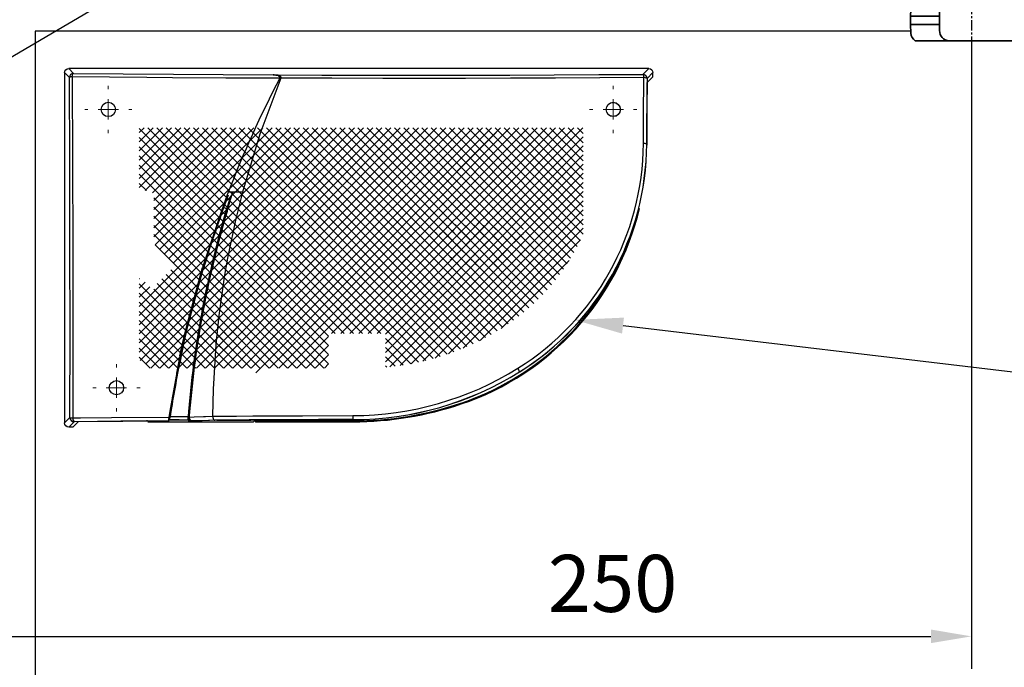
# Model space of a CAD drawing. Units: millimetres. Extents: x 0 to 2670, y 0 to 7514.
# Drawn here: x 135 to 376, y 4364 to 4523 of the extents above; entities that cross this region are included whole.
import ezdxf
from ezdxf import colors
from ezdxf.entities.mleader import LeaderData, LeaderLine
from ezdxf.math import Vec2, Vec3

# ---------------------------------------------------------------- set-up
doc = ezdxf.new("R2010")
doc.units = ezdxf.units.MM
for name, pattern in [('HIDDEN', [4.5, 1.5, -1.5, 1.5]), ('MITTEX2', [4, 2.5, -0.5, 0.5, -0.5]), ('PHANTOM', [63.5, 31.75, -6.35, 6.35, -6.35, 6.35, -6.35])]:
    doc.linetypes.add(name, pattern=pattern)
for name, color, linetype in [('01_BLOCKFANG', 2, 'Continuous'), ('02_BEMASSUNG', 4, 'Continuous'), ('03_MITTELLINIE', 1, 'MITTEX2'), ('4', 7, 'Continuous'), ('Konstruktion', 31, 'Continuous'), ('PV', 7, 'Continuous')]:
    doc.layers.add(name, color=color, linetype=linetype)
doc.styles.add('Bemassungstext (DORMA)', font='isocpeur.ttf')
doc.styles.get("Standard").update_dxf_attribs({"font": 'arial.ttf'})
doc.dimstyles.new('DORMA_M', dxfattribs={"dimtxt": 3.5, "dimasz": 2.5, "dimexe": 2, "dimexo": 0, "dimgap": 1.5, "dimtad": 1, "dimdec": 8, "dimtxsty": 'Bemassungstext (DORMA)', "dimcen": 0.1, "dimclrt": 256, "dimadec": 8, "dimazin": 2, "dimtfac": 1, "dimtdec": 8, "dimtmove": 0, "dimatfit": 3, "dimfxl": 1, "dimtolj": 1, "dimarcsym": 0})

# ---------------------------------------------------------------- blocks, each defined once
blk = doc.blocks.new('Blockfang')
at = {"layer": '01_BLOCKFANG'}
for p, q in [((-1.48, 0), (1.48, 0)), ((0, 1.48), (0, -1.48))]:
    blk.add_line(p, q, dxfattribs=at)
blk.add_circle((0, 0), 1.48, dxfattribs=at)
blk = doc.blocks.new('NG Kreuzbeg EN 4-6 DIN R')
at = {"color": 7, "linetype": 'Continuous', "lineweight": 35}
for p, q in [((-15, -13.37), (-14.3, 0)), ((14.3, 0), (14.75, -8.55)), ((80.76, -9.37), (-5.54, -9.37)), ((110.62, -9.37), (80.76, -9.37)), ((94.23, -9.37), (94.19, -9.34)), ((105.81, -9.34), (94.19, -9.34)), ((105.81, -9.34), (105.78, -9.37)), ((-7.87, -16.87), (-7.87, -11.87)), ((78.42, -11.87), (78.42, -16.87)), ((113.12, -11.74), (113.2, -13.37)), ((-15, -15.37), (-15, -13.37)), ((-7.87, -13.37), (-15, -13.37)), ((89.58, -13.37), (78.42, -13.37)), ((113.2, -13.37), (89.58, -13.37)), ((113.2, -13.37), (113.2, -15.37)), ((-14.89, -17.5), (-15, -15.37)), ((-7.87, -15.37), (-15, -15.37)), ((89.58, -15.37), (78.42, -15.37)), ((113.2, -15.37), (89.58, -15.37)), ((113.2, -15.37), (113.12, -17)), ((-13.89, -19.37), (-5.54, -19.37)), ((80.76, -19.37), (-5.54, -19.37)), ((80.76, -19.37), (81.17, -19.37)), ((81.17, -19.37), (89.71, -19.37)), ((88.2, -27.87), (88.2, -20.87)), ((111.7, -19.37), (89.71, -19.37)), ((113.2, -20.87), (113.2, -27.87)), ((67.5, -27.1), (67.5, -29.4)), ((73.5, -27), (67.6, -27)), ((81, -27), (73.5, -27)), ((87.1, -27), (81, -27)), ((87, -27.1), (87, -29.4)), ((88.2, -27), (87.1, -27)), ((119, -27), (113.2, -27)), ((126.5, -27), (119, -27)), ((132.4, -27), (126.5, -27)), ((132.5, -29.4), (132.5, -27.1)), ((67.5, -29.4), (67.5, -29.9)), ((67.5, -47.1), (67.5, -29.9)), ((67.6, -29.5), (73.5, -29.5)), ((73.5, -29.6), (67.8, -29.6)), ((73.5, -29.5), (81, -29.5)), ((81, -29.6), (73.5, -29.6)), ((81, -29.5), (87.1, -29.5)), ((87.3, -29.6), (81, -29.6)), ((93.7, -29.6), (86.8, -29.6)), ((87, -31.7), (87, -29.9)), ((87.1, -29.5), (93.7, -29.5)), ((89.7, -29.37), (111.7, -29.37)), ((92.6, -29.6), (92.7, -29.5)), ((93.7, -31.87), (93.7, -29.37)), ((107.7, -29.37), (107.7, -31.87)), ((107.7, -29.5), (112.4, -29.5)), ((112.2, -29.6), (107.7, -29.6)), ((119, -29.6), (112.2, -29.6)), ((112.4, -29.5), (119, -29.5)), ((112.5, -29.4), (112.5, -29.14)), ((112.5, -29.9), (112.5, -31.7)), ((119, -29.5), (126.5, -29.5)), ((126.5, -29.6), (119, -29.6)), ((126.5, -29.5), (132.4, -29.5)), ((132.2, -29.6), (126.5, -29.6)), ((132.5, -29.9), (132.5, -29.4)), ((132.5, -29.9), (132.5, -47.1)), ((110.37, -31.87), (87.74, -31.87)), ((112.89, -31.87), (110.37, -31.87)), ((112.89, -31.87), (113.68, -31.87)), ((85.54, -44.67), (85.54, -34.07)), ((116.18, -44.37), (116.18, -34.37)), ((85.54, -38.37), (116.18, -38.37)), ((85.69, -38.37), (85.69, -38.37)), ((85.54, -40.37), (116.18, -40.37)), ((85.69, -40.37), (85.69, -40.37)), ((67.5, -47.1), (67.5, -47.6)), ((67.5, -47.6), (67.5, -49.9)), ((73.5, -47.5), (67.6, -47.5)), ((67.8, -47.4), (73.5, -47.4)), ((73.5, -47.4), (81, -47.4)), ((81, -47.5), (73.5, -47.5)), ((81, -47.4), (87.3, -47.4)), ((87.1, -47.5), (81, -47.5)), ((86.8, -47.4), (95.58, -47.4)), ((87, -47.1), (87, -46.74)), ((87, -47.6), (87, -49.9)), ((95.91, -47.5), (87.1, -47.5)), ((87.74, -46.87), (88.47, -46.87)), ((88.04, -46.87), (88.04, -46.87)), ((88.47, -46.87), (91.04, -46.87)), ((91.04, -46.87), (110.37, -46.87)), ((93.2, -47.5), (93.1, -47.4)), ((94.18, -46.89), (94.2, -46.87)), ((105.82, -46.89), (94.18, -46.89)), ((112.9, -47.5), (104.09, -47.5)), ((104.42, -47.4), (112.2, -47.4)), ((105.8, -46.87), (105.82, -46.89)), ((106.9, -47.4), (106.8, -47.5)), ((110.37, -46.87), (112.89, -46.87)), ((112.2, -47.4), (119, -47.4)), ((112.5, -46.87), (112.5, -47.1)), ((112.89, -46.87), (113.68, -46.87)), ((119, -47.5), (112.9, -47.5)), ((113, -49.9), (113, -47.6)), ((119, -47.4), (126.5, -47.4)), ((126.5, -47.5), (119, -47.5)), ((126.5, -47.4), (132.2, -47.4)), ((132.4, -47.5), (126.5, -47.5)), ((132.5, -47.6), (132.5, -47.1)), ((132.5, -49.9), (132.5, -47.6)), ((67.6, -50), (73.5, -50)), ((73.5, -50), (81, -50)), ((81, -50), (87.1, -50)), ((87.1, -50), (112.9, -50)), ((92.5, -50.2), (92.5, -50.1)), ((107.5, -50.1), (107.5, -50.2)), ((112.9, -50), (119, -50)), ((119, -50), (126.5, -50)), ((126.5, -50), (132.4, -50)), ((105.7, -52), (94.3, -52))]:
    blk.add_line(p, q, dxfattribs=at)
blk.add_line((-14.3, 0), (14.3, 0))
at = {"color": 8, "linetype": 'PHANTOM', "lineweight": 18}
for p, q in [((-7.97, -17.5), (-7.95, -17.5)), ((113.2, -20.87), (113.2, -20.87)), ((73.5, -27), (73.5, -27.03)), ((81, -27), (81, -27.03)), ((132.4, -29.5), (132.4, -29.51)), ((85.54, -44.67), (85.54, -44.67)), ((67.6, -47.5), (67.6, -47.49)), ((119, -47.5), (119, -47.53)), ((73.5, -50), (73.5, -49.97)), ((81, -50), (81, -49.97))]:
    blk.add_line(p, q, dxfattribs=at)
at = {"color": 7, "linetype": 'HIDDEN', "lineweight": 18}
for p, q in [((71.85, -41.1), (71.85, -35.9)), ((78.15, -35.9), (78.15, -41.1)), ((121.85, -41.1), (121.85, -35.9)), ((128.15, -35.9), (128.15, -41.1))]:
    blk.add_line(p, q, dxfattribs=at)
at = {"color": 7, "linetype": 'Continuous', "lineweight": 35}
for centre, radius, start, end in [((-5.45, -11.79), 2.42, 92.0625, 181.9192), ((80.84, -11.79), 2.42, 92.0634, 181.9186), ((100, -23.17), 15, 67.2286, 112.7714), ((110.62, -11.87), 2.5, 3, 90), ((-5.45, -16.95), 2.42, 178.0797, 267.9387), ((80.84, -16.95), 2.42, 178.0803, 267.9378), ((-12.39, -17.37), 2.5, 183, 233.1301), ((110.58, -16.85), 2.54, 278.0014, 356.6538), ((89.7, -20.87), 1.5, 90, 180), ((111.7, -20.87), 1.5, 0, 90), ((67.6, -27.1), 0.1, 90, 180), ((87.1, -27.1), 0.1, 90, 180), ((89.7, -27.87), 1.5, 180, 270), ((111.7, -27.87), 1.5, 270, 0), ((132.4, -27.1), 0.1, 0, 90), ((67.6, -29.4), 0.1, 180, 270), ((67.8, -29.9), 0.3, 90, 180), ((87.1, -29.4), 0.1, 180, 270), ((87.3, -29.9), 0.3, 90, 180), ((112.2, -29.9), 0.3, 0, 90), ((112.4, -29.4), 0.1, 270, 0), ((132.2, -29.9), 0.3, 0, 90), ((132.4, -29.4), 0.1, 270, 0), ((87.74, -34.07), 2.2, 90.0005, 179.9999), ((87.3, -31.7), 0.3, 180, 237.0428), ((112.2, -31.7), 0.3, 326.1773, 0), ((113.68, -34.37), 2.5, 0.0008, 89.9978), ((87.74, -44.67), 2.2, 179.9988, 270.0008), ((113.68, -44.37), 2.5, 269.9979, 0.0007), ((67.8, -47.1), 0.3, 180, 270), ((67.6, -47.6), 0.1, 90, 180), ((87.3, -47.1), 0.3, 180, 270), ((87.1, -47.6), 0.1, 90, 180), ((100, -33.07), 15, 247.1556, 292.8444), ((112.2, -47.1), 0.3, 270, 0), ((112.9, -47.6), 0.1, 0, 90), ((132.2, -47.1), 0.3, 270, 0), ((132.4, -47.6), 0.1, 0, 90), ((67.6, -49.9), 0.1, 180, 270), ((87.1, -49.9), 0.1, 180, 270), ((92.6, -50.1), 0.1, 90, 180), ((94.3, -50.2), 1.8, 180, 270), ((105.7, -50.2), 1.8, 270, 0), ((107.4, -50.1), 0.1, 0, 90), ((112.9, -49.9), 0.1, 270, 0), ((132.4, -49.9), 0.1, 270, 0)]:
    blk.add_arc(centre, radius, start, end, dxfattribs=at)
at = {"color": 7, "linetype": 'HIDDEN', "lineweight": 18}
for centre, start, end in [((75, -35.9), 0, 180), ((125, -35.9), 0, 180), ((75, -41.1), 180, 0), ((125, -41.1), 180, 360)]:
    blk.add_arc(centre, 3.15, start, end, dxfattribs=at)
at = {"color": 7, "linetype": 'Continuous', "lineweight": 35}
for points, knots in [([(14.75, -8.55), (14.75, -8.57), (14.75, -8.57), (14.77, -8.72), (15.04, -9.1), (15.56, -9.36), (15.76, -9.36), (15.82, -9.37)], [0, 0, 0, 0, 0.020634, 0.287784, 0.57946, 0.875623, 1, 1, 1, 1]), ([(87, -31.7), (87, -31.7), (87, -31.7), (87, -31.97), (87, -32.01)], [0, 0, 0, 0, 0.850978, 1, 1, 1, 1])]:
    blk.add_open_spline(points, degree=3, knots=knots, dxfattribs=at)
at = {"layer": '03_MITTELLINIE'}
for p, q in [((0, 9.65), (0, -19.37)), ((75, -31.95), (75, -45.05)), ((125, -31.95), (125, -45.05)), ((78.95, -38.5), (71.05, -38.5)), ((128.95, -38.5), (121.05, -38.5))]:
    blk.add_line(p, q, dxfattribs=at)
at = {"layer": '01_BLOCKFANG', "xscale": -1}
blk.add_blockref('Blockfang', (0, 0), dxfattribs=at)
blk = doc.blocks.new('*D377')
at = {"layer": '02_BEMASSUNG', "color": 0, "lineweight": -2, "transparency": 16777216}
for p, q in [((368.27, 4517.37), (368.27, 4363.18)), ((118.27, 4470.93), (118.27, 4363.18)), ((128.27, 4371.18), (358.27, 4371.18))]:
    blk.add_line(p, q, dxfattribs=at)
at = {"layer": '02_BEMASSUNG', "color": 0, "transparency": 16777216}
for points in [[(128.27, 4372.85), (128.27, 4369.52), (118.27, 4371.18)], [(358.27, 4372.85), (358.27, 4369.52), (368.27, 4371.18)]]:
    blk.add_solid(points, dxfattribs=at)
at = {"layer": 'Defpoints', "color": 0, "transparency": 16777216}
for p in [(368.27, 4517.37), (118.27, 4470.93), (368.27, 4371.18)]:
    blk.add_point(p, dxfattribs=at)
at = {"layer": '02_BEMASSUNG', "transparency": 16777216, "insert": (280.1, 4384.18), "char_height": 14, "attachment_point": 5, "style": 'Bemassungstext (DORMA)'}
blk.add_mtext('\\A1;250', dxfattribs=at)
blk = doc.blocks.new('*D378')
at = {"layer": '02_BEMASSUNG', "color": 0, "lineweight": -2, "transparency": 16777216}
for p, q in [((443.27, 4491.69), (443.27, 4332.16)), ((118.27, 4307.56), (118.27, 4348.16)), ((128.27, 4340.16), (433.27, 4340.16))]:
    blk.add_line(p, q, dxfattribs=at)
at = {"layer": '02_BEMASSUNG', "color": 0, "transparency": 16777216}
for points in [[(128.27, 4341.82), (128.27, 4338.49), (118.27, 4340.16)], [(433.27, 4341.82), (433.27, 4338.49), (443.27, 4340.16)]]:
    blk.add_solid(points, dxfattribs=at)
at = {"layer": 'Defpoints', "color": 0, "transparency": 16777216}
for p in [(443.27, 4491.69), (443.27, 4340.16), (118.27, 4307.56)]:
    blk.add_point(p, dxfattribs=at)
at = {"layer": '02_BEMASSUNG', "transparency": 16777216, "insert": (280.77, 4353.16), "char_height": 14, "attachment_point": 5, "style": 'Bemassungstext (DORMA)'}
blk.add_mtext('\\A1;325', dxfattribs=at)
blk = doc.blocks.new('Tür Frontansicht BGS 2flg. EN 7')
at = {"layer": '4', "color": 254, "linetype": 'Continuous'}
for p, q in [((326, 337.72), (111, 337.72)), ((111, 337.72), (111, 0)), ((326, 337.72), (111, 337.72)), ((111, 337.72), (111, 0))]:
    blk.add_line(p, q, dxfattribs=at)
blk = doc.blocks.new('*D291')
at = {"layer": '02_BEMASSUNG', "color": 0, "lineweight": -2, "transparency": 16777216}
for p, q in [((-115, -35.18), (-115, 90.79)), ((30.25, 35), (30.25, 90.79)), ((-105, 82.79), (20.25, 82.79))]:
    blk.add_line(p, q, dxfattribs=at)
at = {"layer": '02_BEMASSUNG', "color": 0, "transparency": 16777216}
for points in [[(-105, 84.45), (-105, 81.12), (-115, 82.79)], [(20.25, 84.45), (20.25, 81.12), (30.25, 82.79)]]:
    blk.add_solid(points, dxfattribs=at)
at = {"layer": 'Defpoints', "color": 0, "transparency": 16777216}
for p in [(30.25, 82.79), (30.25, 35), (-115, -35.18)]:
    blk.add_point(p, dxfattribs=at)
at = {"layer": '02_BEMASSUNG', "transparency": 16777216, "insert": (-55.5, 95.79), "char_height": 14, "attachment_point": 5, "style": 'Bemassungstext (DORMA)'}
blk.add_mtext('\\A1;145', dxfattribs=at)
blk = doc.blocks.new('*D286')
at = {"layer": '02_BEMASSUNG', "color": 0, "lineweight": -2, "transparency": 16777216}
for p, q in [((-115, -65.81), (-115, 114.82)), ((91, 4.23), (91, 114.82)), ((81, 106.82), (-105, 106.82))]:
    blk.add_line(p, q, dxfattribs=at)
at = {"layer": '02_BEMASSUNG', "color": 0, "transparency": 16777216}
for points in [[(-105, 108.49), (-105, 105.15), (-115, 106.82)], [(81, 108.49), (81, 105.15), (91, 106.82)]]:
    blk.add_solid(points, dxfattribs=at)
at = {"layer": 'Defpoints', "color": 0, "transparency": 16777216}
for p in [(-115, 106.82), (91, 4.23), (-115, -65.81)]:
    blk.add_point(p, dxfattribs=at)
at = {"layer": '02_BEMASSUNG', "transparency": 16777216, "insert": (-55.68, 119.82), "char_height": 14, "attachment_point": 5, "style": 'Bemassungstext (DORMA)'}
blk.add_mtext('\\A1;206', dxfattribs=at)
blk = doc.blocks.new('SW_HATCH_0')
at = {"color": 0, "linetype": 'Continuous'}
for p, q in [((0, 0), (-1.18, -1.18)), ((13.47, 0), (-1.18, -14.65)), ((42.66, 0), (-1.18, -43.84)), ((44.9, 0), (-1.18, -46.08)), ((47.15, 0), (-1.18, -48.33)), ((49.39, 0), (-1.18, -50.57)), ((51.64, 0), (-1.18, -52.82)), ((53.88, 0), (-1.18, -55.06)), ((56.13, 0), (-1, -57.13)), ((15.72, 0), (0.29, -15.42)), ((58.37, 0), (0.35, -58.02)), ((0.89, 0), (51.39, -50.5)), ((60.62, 0), (1.62, -59)), ((17.96, 0), (2.03, -15.93)), ((20.21, 0), (2.4, -17.81)), ((22.45, 0), (2.4, -20.05)), ((24.7, 0), (2.4, -22.3)), ((26.94, 0), (2.4, -24.54)), ((29.19, 0), (2.4, -26.79)), ((31.43, 0), (2.69, -28.74)), ((33.68, 0), (3.8, -29.87)), ((35.92, 0), (4.92, -31)), ((38.17, 0), (6.05, -32.12)), ((40.41, 0), (7.17, -33.24)), ((7.62, 0), (58.12, -50.5)), ((12.11, 0), (57.42, -45.31)), ((14.36, 0), (58.02, -43.67)), ((16.6, 0), (58.62, -42.02)), ((76.33, 0), (17.32, -59)), ((18.85, 0), (59.22, -40.37)), ((69.6, 0), (19.53, -50.07)), ((78.58, 0), (19.58, -59)), ((74.09, 0), (19.79, -54.3)), ((71.84, 0), (21.03, -50.81)), ((21.09, 0), (59.82, -38.73)), ((80.82, 0), (21.82, -59)), ((23.34, 0), (60.42, -37.08)), ((67.35, 0), (23.5, -43.85)), ((83.07, 0), (24.07, -59)), ((65.11, 0), (24.74, -40.37)), ((25.58, 0), (61.02, -35.44)), ((62.86, 0), (25.97, -36.89)), ((85.31, 0), (26.31, -59)), ((27.83, 0), (61.62, -33.79)), ((30.07, 0), (62.22, -32.15)), ((32.32, 0), (62.82, -30.5)), ((34.56, 0), (63.42, -28.85)), ((36.81, 0), (64.02, -27.21)), ((39.05, 0), (64.62, -25.56)), ((41.3, 0), (65.21, -23.92)), ((43.54, 0), (65.81, -22.27)), ((45.79, 0), (66.95, -21.17)), ((48.03, 0), (69.2, -21.17)), ((50.28, 0), (71.44, -21.17)), ((52.52, 0), (73.69, -21.17)), ((54.77, 0), (75.93, -21.17)), ((57.01, 0), (78.18, -21.17)), ((59.26, 0), (80.42, -21.17)), ((61.5, 0), (82.67, -21.17)), ((63.75, 0), (84.91, -21.17)), ((65.99, 0), (87.16, -21.17)), ((87.56, 0), (66.39, -21.17)), ((68.24, 0), (89.4, -21.17)), ((89.8, 0), (68.64, -21.17)), ((70.48, 0), (91.65, -21.17)), ((92.05, 0), (70.88, -21.17)), ((72.73, 0), (93.89, -21.17)), ((94.29, 0), (73.13, -21.17)), ((74.97, 0), (96.14, -21.17)), ((96.54, 0), (75.37, -21.17)), ((77.22, 0), (98.38, -21.17)), ((98.78, 0), (77.62, -21.17)), ((79.46, 0), (107.12, -27.65)), ((101.03, 0), (79.86, -21.17)), ((81.71, 0), (107.82, -26.11)), ((103.27, 0), (82.11, -21.17)), ((83.95, 0), (107.82, -23.86)), ((105.52, 0), (84.35, -21.17)), ((86.2, 0), (107.82, -21.62)), ((107.76, 0), (86.6, -21.17)), ((88.44, 0), (107.82, -19.37)), ((90.69, 0), (107.82, -17.13)), ((92.93, 0), (107.82, -14.88)), ((95.18, 0), (107.82, -12.64)), ((97.42, 0), (107.82, -10.39)), ((99.67, 0), (107.82, -8.15)), ((101.91, 0), (107.82, -5.9)), ((104.16, 0), (107.82, -3.66)), ((106.4, 0), (107.82, -1.41)), ((2.25, 0), (-1.18, -3.43)), ((4.49, 0), (-1.18, -5.67)), ((6.74, 0), (-1.18, -7.92)), ((8.98, 0), (-1.18, -10.16)), ((11.23, 0), (-1.18, -12.41)), ((-1.18, -0.18), (49.14, -50.5)), ((3.13, 0), (53.63, -50.5)), ((5.38, 0), (55.88, -50.5)), ((9.87, 0), (56.82, -46.96)), ((86.44, -1.12), (27.44, -60.12)), ((107.82, -2.19), (88.84, -21.17)), ((-1.18, -2.42), (46.9, -50.5)), ((-1.18, -4.67), (45.32, -51.17)), ((107.82, -4.44), (91.09, -21.17)), ((-1.18, -6.91), (45.32, -53.41)), ((107.82, -6.68), (93.33, -21.17)), ((-1.18, -9.16), (45.32, -55.66)), ((107.82, -8.93), (95.58, -21.17)), ((-1.18, -11.4), (24.75, -37.34)), ((107.82, -11.17), (97.82, -21.17)), ((-1.18, -13.65), (0.59, -15.42)), ((107.82, -13.42), (98.83, -22.4)), ((107.82, -15.66), (96.25, -27.23)), ((2.4, -17.22), (24.16, -38.99)), ((107.82, -17.91), (68.42, -57.31)), ((2.4, -19.47), (23.58, -40.65)), ((2.4, -21.72), (22.99, -42.31)), ((66.12, -21.44), (28.56, -59)), ((70.88, -21.17), (63.54, -28.5)), ((68.64, -21.17), (64.83, -24.97)), ((66.39, -21.17), (66.12, -21.44)), ((66.95, -21.17), (69.45, -23.67)), ((73.13, -21.17), (68.67, -25.63)), ((69.2, -21.17), (83.51, -35.48)), ((71.44, -21.17), (73.94, -23.67)), ((107.82, -20.15), (71.45, -56.51)), ((75.37, -21.17), (72.87, -23.67)), ((73.69, -21.17), (80.14, -27.62)), ((77.62, -21.17), (75.12, -23.67)), ((75.93, -21.17), (82.39, -27.62)), ((79.86, -21.17), (77.36, -23.67)), ((91.09, -21.17), (77.9, -34.36)), ((82.11, -21.17), (78.17, -25.1)), ((78.18, -21.17), (84.63, -27.62)), ((93.33, -21.17), (80.14, -34.36)), ((80.42, -21.17), (86.88, -27.62)), ((84.35, -21.17), (81.83, -23.69)), ((95.58, -21.17), (82.39, -34.36)), ((82.67, -21.17), (89.12, -27.62)), ((88.84, -21.17), (83.51, -26.5)), ((97.82, -21.17), (83.51, -35.48)), ((86.6, -21.17), (84.1, -23.67)), ((84.91, -21.17), (91.37, -27.62)), ((87.16, -21.17), (91.38, -25.36)), ((89.4, -21.17), (93.17, -24.93)), ((91.65, -21.17), (96.8, -26.32)), ((93.89, -21.17), (97.61, -24.88)), ((96.14, -21.17), (98.36, -23.39)), ((98.38, -21.17), (99.07, -21.86)), ((2.4, -23.96), (22.4, -43.96)), ((80.14, -23.13), (57.11, -46.16)), ((82.39, -23.13), (57.98, -47.54)), ((77.9, -23.13), (58.4, -42.63)), ((75.65, -23.13), (59.69, -39.1)), ((84.63, -23.13), (60.19, -47.57)), ((72.01, -22.29), (64.67, -29.63)), ((65.21, -23.92), (74.87, -33.58)), ((65.81, -22.27), (68.67, -25.12)), ((69.45, -23.67), (80.14, -34.36)), ((74.25, -22.29), (69.79, -26.75)), ((74.25, -22.29), (69.79, -26.75)), ((74.76, -24.02), (73.68, -25.1)), ((73.94, -23.67), (77.9, -27.62)), ((107.82, -22.4), (74.74, -55.47)), ((76.29, -23.77), (76.83, -24.31)), ((98.83, -22.4), (77.53, -43.7)), ((78.79, -24.02), (79.41, -24.64)), ((81.54, -23.98), (79.64, -25.88)), ((83.74, -24.02), (80.88, -26.88)), ((80.95, -23.94), (83.74, -26.73)), ((83.28, -24.02), (83.74, -24.48)), ((85.67, -24.17), (86.45, -24.95)), ((90.79, -23.71), (89.89, -24.6)), ((98.36, -23.39), (105.57, -30.6)), ((99.07, -21.86), (106.36, -29.14)), ((2.4, -26.21), (21.81, -45.62)), ((64.83, -24.97), (30.8, -59)), ((68.67, -25.63), (62.26, -32.03)), ((64.62, -25.56), (80.99, -41.93)), ((67.8, -24.25), (74.87, -31.33)), ((72.25, -24.28), (71.5, -25.04)), ((71.52, -25.73), (72.25, -26.47)), ((72.57, -24.54), (73.13, -25.1)), ((73.32, -25.46), (72.57, -26.21)), ((73.49, -25.46), (78.53, -30.5)), ((75.22, -25.81), (74.22, -26.81)), ((76.83, -24.2), (75.53, -25.5)), ((75.53, -25.25), (76.83, -26.55)), ((83.74, -26.27), (76.78, -33.23)), ((77.15, -24.62), (77.62, -25.1)), ((77.81, -25.46), (77.15, -26.13)), ((77.98, -25.46), (86.88, -34.36)), ((107.82, -24.64), (78.37, -54.09)), ((79.39, -26.13), (78.71, -26.81)), ((79.66, -24.89), (81.6, -26.83)), ((85.36, -24.65), (84.06, -25.95)), ((84.06, -24.8), (85.36, -26.1)), ((86.43, -25.82), (85.67, -26.58)), ((85.67, -26.41), (92.1, -32.84)), ((90.79, -25.96), (85.7, -31.04)), ((92.68, -26.3), (86.03, -32.96)), ((89.92, -26.17), (90.79, -27.04)), ((91.66, -25.08), (91.1, -25.64)), ((91.1, -25.11), (95.05, -29.06)), ((93.17, -25.82), (92.89, -26.1)), ((93.48, -25.24), (95.95, -27.71)), ((96.8, -26.32), (103.87, -33.39)), ((97.61, -24.88), (104.74, -32.01)), ((2.71, -28.76), (21.22, -47.28)), ((63.54, -28.5), (33.05, -59)), ((69.37, -27.17), (60.97, -35.57)), ((69.79, -26.75), (63.38, -33.16)), ((63.42, -28.85), (78.03, -43.47)), ((64.02, -27.21), (79.53, -42.73)), ((72.57, -26.78), (72.59, -26.81)), ((78.35, -27.17), (75.02, -30.5)), ((80.58, -27.19), (77.26, -30.5)), ((77.44, -27.17), (81.02, -30.74)), ((85.36, -26.9), (81.34, -30.92)), ((81.89, -27.12), (89.93, -35.16)), ((96.25, -27.23), (82.36, -41.12)), ((107.18, -27.52), (82.53, -52.18)), ((87.42, -27.08), (84, -30.5)), ((84.06, -27.04), (91.03, -34.02)), ((88.7, -27.2), (93.13, -31.62)), ((90.91, -27.17), (94.11, -30.36)), ((95.95, -27.71), (102.97, -34.73)), ((62.82, -30.5), (76.48, -44.16)), ((74.53, -30.99), (83.76, -40.21)), ((77.21, -30.56), (75.83, -31.93)), ((76.58, -30.79), (77.21, -31.42)), ((79.15, -30.86), (78.73, -31.27)), ((78.89, -30.86), (79.97, -31.93)), ((80.14, -29.87), (87.58, -37.31)), ((81.02, -31.23), (80.32, -31.93)), ((81.34, -31.06), (83.27, -32.99)), ((83.27, -31.23), (81.34, -33.16)), ((94.11, -30.36), (101.05, -37.3)), ((95.05, -29.06), (102.03, -36.03)), ((62.26, -32.03), (35.29, -59)), ((61.62, -33.79), (73.22, -45.39)), ((62.22, -32.15), (74.88, -44.81)), ((77.21, -32.8), (62.53, -47.48)), ((78.42, -33.83), (65.01, -47.24)), ((81.02, -33.48), (67.67, -46.83)), ((83.27, -33.48), (70.57, -46.18)), ((74.53, -33.23), (82.39, -41.1)), ((75.19, -31.65), (75.48, -31.93)), ((75.47, -32.29), (75.19, -32.57)), ((75.84, -32.29), (77.21, -33.67)), ((78.42, -31.59), (77.52, -32.49)), ((77.52, -31.73), (78.42, -32.63)), ((79.96, -32.29), (78.73, -33.52)), ((78.73, -32.95), (79.43, -33.64)), ((80.33, -32.29), (81.02, -32.99)), ((81.34, -33.3), (81.67, -33.64)), ((85.85, -33.33), (88.78, -36.25)), ((104.41, -32.54), (87.66, -49.28)), ((92.1, -32.84), (99, -39.74)), ((93.13, -31.62), (100.04, -38.54)), ((5.45, -35.99), (20.05, -50.59)), ((6.57, -34.87), (20.63, -48.93)), ((60.97, -35.57), (46.04, -50.5)), ((61.02, -35.44), (71.5, -45.92)), ((85.07, -33.91), (73.79, -45.2)), ((79.79, -34), (85.08, -39.29)), ((82.03, -34), (86.35, -38.32)), ((88.78, -36.25), (95.67, -43.14)), ((89.93, -35.16), (96.81, -42.04)), ((91.03, -34.02), (97.92, -40.91)), ((-1.16, -37.08), (-1.18, -37.1)), ((0.28, -37.89), (-1.18, -39.35)), ((-1.18, -38.34), (17.69, -57.22)), ((3.2, -38.23), (18.87, -53.9)), ((26.26, -36.6), (3.86, -59)), ((4.32, -37.11), (19.46, -52.25)), ((24.02, -36.6), (45.32, -57.9)), ((60.42, -37.08), (69.72, -46.39)), ((86.35, -38.32), (93.27, -45.24)), ((87.58, -37.31), (94.49, -44.21)), ((1.4, -39.01), (-1.18, -41.59)), ((-1.18, -40.59), (17.32, -59)), ((2.37, -39.65), (18.28, -55.56)), ((25.14, -39.97), (6.11, -59)), ((23.58, -40.65), (41.93, -59)), ((24.02, -38.85), (44.17, -59)), ((59.69, -39.1), (48.28, -50.5)), ((59.22, -40.37), (65.96, -47.11)), ((59.82, -38.73), (67.88, -46.79)), ((82.39, -41.1), (89.43, -48.13)), ((83.76, -40.21), (90.75, -47.2)), ((85.08, -39.29), (92.03, -46.24)), ((-1.18, -42.83), (14.99, -59)), ((24.02, -43.34), (8.35, -59)), ((22.89, -42.21), (39.68, -59)), ((58.4, -42.63), (50.53, -50.5)), ((58.62, -42.02), (63.96, -47.36)), ((82.36, -41.12), (65.57, -57.91)), ((78.03, -43.47), (85.27, -50.71)), ((79.53, -42.73), (86.69, -49.88)), ((80.99, -41.93), (88.08, -49.02)), ((-1.18, -45.08), (12.74, -59)), ((21.77, -45.58), (35.19, -59)), ((22.4, -43.96), (37.44, -59)), ((57.42, -45.31), (59.68, -47.57)), ((58.02, -43.67), (61.87, -47.52)), ((73.79, -45.2), (60.32, -58.67)), ((77.53, -43.7), (62.88, -58.35)), ((71.5, -45.92), (79.28, -53.7)), ((73.22, -45.39), (80.83, -53)), ((74.88, -44.81), (82.34, -52.27)), ((76.48, -44.16), (83.82, -51.51)), ((-1.18, -47.32), (10.5, -59)), ((19.53, -47.83), (30.7, -59)), ((20.65, -46.7), (32.95, -59)), ((57.11, -46.16), (52.77, -50.5)), ((57.98, -47.54), (55.02, -50.5)), ((56.82, -46.96), (57.38, -47.51)), ((60.19, -47.57), (57.26, -50.5)), ((57.38, -47.51), (67.4, -57.54)), ((70.57, -46.18), (59.32, -57.43)), ((67.67, -46.83), (59.32, -55.18)), ((65.01, -47.24), (59.32, -52.94)), ((62.53, -47.48), (59.32, -50.69)), ((59.68, -47.57), (69.22, -57.11)), ((61.87, -47.52), (71, -56.64)), ((63.96, -47.36), (72.73, -56.13)), ((65.96, -47.11), (74.43, -55.58)), ((67.88, -46.79), (76.08, -54.99)), ((69.72, -46.39), (77.7, -54.36)), ((-1.18, -49.57), (8.25, -59)), ((20.62, -48.98), (10.6, -59)), ((22.89, -48.95), (12.84, -59)), ((19.53, -50.07), (28.46, -59)), ((-1.18, -51.81), (6, -59)), ((18.4, -51.19), (26.21, -59)), ((45.32, -51.22), (37.54, -59)), ((59.32, -51.7), (65.54, -57.91)), ((-1.18, -54.06), (3.76, -59)), ((20.65, -53.44), (15.09, -59)), ((17.28, -54.56), (21.72, -59)), ((18.4, -53.44), (23.97, -59)), ((45.32, -53.47), (39.78, -59)), ((59.32, -53.94), (63.62, -58.24)), ((-1.18, -56.3), (1.51, -59)), ((17.28, -56.81), (19.48, -59)), ((45.32, -55.71), (42.03, -59)), ((45.32, -57.96), (44.27, -59)), ((59.32, -56.19), (61.65, -58.52)), ((59.32, -58.43), (59.62, -58.74))]:
    blk.add_line(p, q, dxfattribs=at)
blk = doc.blocks.new('SW_CENTERMARKSYMBOL_2')
at = {"color": 0, "linetype": 'Continuous', "lineweight": 0}
for p, q in [((0, 5), (0, 5.8)), ((0, 0), (0, 2.5)), ((-5, 0), (-5.8, 0)), ((0, 0), (-2.5, 0)), ((0, 0), (0, -2.5)), ((0, 0), (2.5, 0)), ((5, 0), (5.8, 0)), ((0, -5), (0, -5.8))]:
    blk.add_line(p, q, dxfattribs=at)
blk = doc.blocks.new('FLATSCAN 3D FA')
at = {"color": 7, "linetype": 'Continuous', "lineweight": 25}
for p, q in [((-3.06, -1.14), (-4.24, 0.04)), ((-4.24, 0.04), (-4.24, -85.96)), ((139.22, 1.04), (-3.24, 1.04)), ((-3.24, 1.04), (-2.06, -0.14)), ((137.79, -0.39), (139.22, 1.04)), ((140.22, 0.04), (138.79, -1.39)), ((140.22, -0.96), (140.22, 0.04)), ((47.26, -0.51), (46.99, -0.5)), ((138.74, -17.53), (138.83, -2.36)), ((140.22, -0.96), (138.83, -2.36)), ((138.78, -17.73), (138.78, -10.72)), ((138.7, -17.53), (138.74, -17.53)), ((35.96, -29.28), (34.34, -33.61)), ((37.11, -29.28), (35.96, -29.28)), ((39.45, -29.28), (37.11, -29.28)), ((34.34, -33.61), (29.63, -47.8)), ((34.34, -33.61), (34.41, -33.64)), ((35.65, -34.04), (35.58, -34.02)), ((25.74, -62.13), (29.63, -47.8)), ((26.02, -62.19), (29.89, -47.88)), ((29.63, -47.8), (29.69, -47.82)), ((29.83, -47.86), (30.32, -46.25)), ((29.89, -47.88), (29.83, -47.86)), ((25.81, -62.14), (26.74, -58.44)), ((24.58, -67.16), (25.74, -62.13)), ((24.86, -67.22), (26.02, -62.19)), ((25.74, -62.13), (25.81, -62.14)), ((26.02, -62.19), (25.95, -62.17)), ((24.09, -69.44), (24.58, -67.16)), ((24.58, -67.16), (24.65, -67.18)), ((24.86, -67.22), (24.79, -67.21)), ((32.92, -66.66), (32.91, -66.74)), ((24.09, -69.44), (21.59, -83.08)), ((23.29, -73.75), (24.16, -69.45)), ((24.09, -69.44), (24.16, -69.45)), ((24.3, -69.48), (24.3, -69.48)), ((24.37, -69.5), (24.3, -69.48)), ((107.49, -73.39), (107.51, -73.42)), ((22.29, -80.01), (22.23, -79.66)), ((93.1, -81.08), (93.17, -81.29)), ((21.59, -83.08), (21.37, -84.51)), ((21.62, -84.21), (21.46, -85.23)), ((21.49, -84.18), (21.49, -84.19)), ((21.63, -84.19), (21.49, -84.19)), ((21.59, -83.08), (21.66, -83.08)), ((21.66, -83.08), (21.67, -83.07)), ((21.66, -83.08), (21.66, -83.08)), ((21.67, -83.08), (21.67, -83.07)), ((21.67, -83.08), (21.67, -83.08)), ((21.67, -83.08), (21.8, -83.08)), ((21.87, -83.12), (21.68, -84.33)), ((21.76, -82.47), (21.69, -82.89)), ((21.8, -83.11), (21.91, -82.38)), ((21.87, -83.12), (21.8, -83.11)), ((26.17, -83.09), (26.07, -84.37)), ((26.28, -84.22), (26.15, -84.22)), ((26.17, -83.09), (26.25, -83.09)), ((26.24, -83.11), (26.38, -83.12)), ((26.45, -83.11), (26.26, -85.46)), ((26.29, -84.22), (26.28, -84.22)), ((26.45, -83.11), (26.38, -83.11)), ((26.38, -83.11), (26.38, -83.12)), ((26.38, -83.11), (26.38, -83.11)), ((32.1, -84.26), (32.1, -84.28)), ((-4.24, -85.96), (-2.93, -84.65)), ((-1.93, -85.65), (-3.24, -86.96)), ((-2.24, -86.96), (-3.24, -86.96)), ((-0.95, -85.68), (-2.24, -86.96)), ((15.99, -85.29), (15.99, -85.63)), ((16.2, -85.66), (42.17, -85.66)), ((21.29, -85.48), (21.2, -85.48)), ((21.29, -85.48), (21.25, -85.45)), ((21.46, -85.23), (21.51, -85.2)), ((26.07, -85.27), (26.03, -85.23)), ((26.18, -85.52), (26.26, -85.46)), ((27.01, -85.53), (26.18, -85.52)), ((27.3, -85.46), (26.26, -85.46)), ((42.32, -85.51), (42.17, -85.66)), ((42.32, -85.24), (42.32, -85.51)), ((42.39, -85.44), (42.32, -85.51)), ((42.54, -85.44), (42.54, -85.45)), ((66.58, -85.45), (42.54, -85.45)), ((42.54, -85.45), (42.66, -85.66)), ((42.66, -85.66), (66.58, -85.66)), ((66.58, -85.45), (66.58, -85.66)), ((66.59, -85.12), (66.59, -85.16))]:
    blk.add_line(p, q, dxfattribs=at)
at = {"color": 7, "linetype": 'Continuous', "lineweight": 25, "flags": 128}
for points in [[(-2.93, -84.65), (-2.9, -63.77), (-2.92, -42.8), (-2.97, -21.94), (-3.06, -1.14)], [(-2.38, -0.98), (-2.36, -0.81), (-2.34, -0.65), (-2.31, -0.51), (-2.27, -0.39), (-2.22, -0.28), (-2.17, -0.21), (-2.12, -0.16), (-2.06, -0.14)], [(48.6, -1.35), (35.37, -1.29), (22.23, -1.2), (15.94, -1.15), (-2.38, -0.98)], [(-2.38, -0.98), (-2.28, -21.76), (-2.23, -42.75), (-2.22, -48.38), (-2.22, -59.66), (-2.22, -70.95), (-2.24, -84.72)], [(-2.06, -0.14), (10.1, -0.26), (22.46, -0.36), (34.66, -0.44), (46.99, -0.5)], [(48.89, -1.31), (43.73, -15.08), (39.45, -29.28)], [(46.99, -0.5), (47.62, -0.55), (48.22, -0.7), (48.4, -0.79), (48.6, -0.98), (48.65, -1.08), (48.65, -1.2), (48.62, -1.31), (48.6, -1.35)], [(47.26, -0.51), (58.89, -0.55), (70.57, -0.57), (82.36, -0.58), (94.16, -0.57), (105.11, -0.55), (116.02, -0.51), (126.94, -0.46), (137.79, -0.39)], [(48.89, -1.31), (48.92, -1.2), (48.91, -1.09), (48.86, -0.97), (48.71, -0.83), (48.22, -0.62), (47.26, -0.51)], [(137.99, -1.19), (127.18, -1.26), (116.28, -1.31), (105.28, -1.35), (94.21, -1.37), (90.15, -1.38), (73.9, -1.38), (61.38, -1.35), (48.89, -1.31)], [(137.9, -17.37), (137.91, -15.4), (137.93, -11.46), (137.95, -7.52), (137.97, -4.36), (137.99, -1.19)], [(138.79, -1.39), (138.74, -9.44), (138.7, -17.53)], [(35.65, -34.04), (36.45, -31.37), (37.11, -29.28)], [(32.91, -66.74), (32.24, -77.69), (32.1, -84.26)], [(22.06, -80.66), (22.21, -80.4), (22.29, -80.01)], [(-2.24, -84.72), (-0.34, -84.7), (7.31, -84.63), (21.37, -84.51)], [(21.49, -84.18), (21.39, -84.84), (21.29, -85.43), (21.29, -85.48)], [(21.67, -83.08), (21.58, -83.64), (21.49, -84.19)], [(21.8, -83.11), (21.63, -84.15), (21.62, -84.21)], [(21.68, -84.33), (23.62, -84.35), (26.07, -84.37)], [(26.15, -84.21), (26.15, -84.31), (26.1, -84.85), (26.07, -85.27)], [(26.25, -83.09), (26.16, -84.16), (26.15, -84.21)], [(26.29, -84.22), (26.28, -84.35), (26.18, -85.52)], [(26.38, -83.12), (26.33, -83.66), (26.28, -84.22)], [(26.34, -84.49), (26.4, -83.72), (26.45, -83.11)], [(26.34, -84.49), (27.6, -84.44), (29.85, -84.35), (30.32, -84.33), (32.1, -84.26)], [(32.1, -84.28), (34.06, -84.27), (38, -84.25), (41.95, -84.23), (54.2, -84.18), (66.53, -84.15)], [(32.1, -84.28), (32.13, -84.6), (32.22, -84.87), (32.35, -85.09), (32.52, -85.23), (32.64, -85.26), (32.64, -85.26)], [(21.25, -85.45), (21.22, -85.45), (15.39, -85.49), (9.58, -85.54), (3.81, -85.6), (-1.93, -85.65)], [(21.2, -85.48), (15.62, -85.53), (10.06, -85.57), (4.54, -85.63), (-0.95, -85.68)], [(26.07, -85.27), (25, -85.26), (23.74, -85.25), (22.48, -85.24), (21.46, -85.23)], [(26.03, -85.23), (26, -85.23), (23.88, -85.21), (21.54, -85.2), (21.51, -85.2)], [(33.18, -85.29), (31.37, -85.36), (29.51, -85.43), (27.01, -85.53)], [(32.64, -85.26), (31.1, -85.32), (29.26, -85.39), (27.3, -85.46)], [(66.59, -85.12), (58.08, -85.14), (49.58, -85.17), (41.1, -85.21), (32.64, -85.26)], [(33.18, -85.29), (41.46, -85.24), (49.79, -85.21), (58.17, -85.18), (66.59, -85.16)], [(45.76, -85.3), (44.59, -85.38), (42.39, -85.44)]]:
    blk.add_lwpolyline(points, dxfattribs=at)
at = {"color": 7, "linetype": 'Continuous', "lineweight": 25}
for centre, radius in [((6.49, -9), 1.75), ((130.49, -9), 1.75), ((130.49, -9), 1.73), ((8.49, -77.3), 1.75)]:
    blk.add_circle(centre, radius, dxfattribs=at)
for centre, radius, start, end in [((-2.06, -1.14), 1, 90.0662, 179.9338), ((-2.48, -2.08), 1.11, 84.4944, 121.4719), ((282.38, -123.99), 263.99, 152.3186, 158.9764), ((136.86, -1.06), 1.15, 353.0024, 35.1813), ((137.79, -1.4), 1, 0.0662, 89.9338), ((138.13, -2.34), 1.15, 54.9783, 96.9668), ((72.52, -17.01), 65.38, 301.8856, 359.6894), ((72.48, -17.18), 66.22, 301.9203, 359.7018), ((72.48, -17.17), 66.26, 301.9176, 359.6948), ((138.04, -18.74), 1.38, 61.6764, 96.07), ((273.46, -103.9), 248.16, 162.7482, 175.1903), ((274.41, -104.1), 249.05, 162.7412, 174.997), ((312.48, -133.73), 295.34, 159.4501, 163.1003), ((252.79, -85.83), 220.71, 165.1546, 175.0175), ((34.99, -33.85), 0.688, 343.5211, 159.9774), ((71.68, -17.73), 67.1, 288.6833, 346.5946), ((270.44, -103.42), 244.9, 163.5384, 175.2421), ((269.71, -103.3), 244.09, 163.5176, 175.2566), ((71.68, -17.73), 66.88, 288.6833, 335.6206), ((280.68, -123.51), 262.01, 163.2175, 166.4609), ((280.87, -123.58), 262.35, 166.4562, 167.5845), ((433.54, -158.79), 418.89, 166.6641, 167.3708), ((282.45, -123.89), 263.96, 167.5931, 168.0988), ((282.44, -123.93), 263.82, 167.5848, 168.0904), ((282.48, -123.92), 263.79, 167.5884, 168.0939), ((282.29, -123.88), 263.59, 168.0939, 171.1048), ((66.4, -7.21), 76.94, 270.0993, 301.8962), ((104.53, -74.36), 3.12, 18.2255, 35.9875), ((66.46, -7.53), 77.6, 270.101, 301.9267), ((66.45, -7.52), 77.64, 270.1027, 301.9231), ((66.58, -2.66), 82.79, 270, 288.6833), ((66.58, -2.66), 83, 270, 288.6833), ((26.65, -85.63), 5.4, 168.0377, 178.0844), ((13.44, -83.2), 8.32, 346.1074, 352.2015), ((24.03, -83.29), 2.37, 170.3193, 174.628), ((30.73, -85.02), 4.71, 172.0222, 182.5007), ((27.25, -84.55), 0.915, 176.4323, 273.0326), ((71.05, -84.37), 4.52, 177.1953, 189.6364), ((-2.36, -82.26), 2.46, 256.6474, 272.7411), ((-1.93, -84.65), 1, 180.0662, 269.9338), ((-1.21, -84.89), 1.04, 170.2903, 226.6486)]:
    blk.add_arc(centre, radius, start, end, dxfattribs=at)
at = {"color": 7, "linetype": 'Continuous', "lineweight": 25, "extrusion": (0, 0, -1)}
for centre, major_axis, start_param, end_param in [((-3.24, 0.04), (-0.708, 0.708), 5.49828, 7.06809), ((139.22, 0.04), (0.708, 0.708), 5.49828, 7.06809), ((-3.24, -85.96), (0.708, 0.708), 2.356688, 3.926497)]:
    blk.add_ellipse(centre, major_axis=major_axis, ratio=0.999014, start_param=start_param, end_param=end_param, dxfattribs=at)
at = {"color": 5, "linetype": 'Continuous'}
blk.add_blockref('SW_HATCH_0', (15.28, -13.5), dxfattribs=at)
at = {"layer": 'PV', "color": 1}
for p in [(6.49, -9), (130.49, -9), (8.49, -77.3)]:
    blk.add_blockref('SW_CENTERMARKSYMBOL_2', p, dxfattribs=at)
blk = doc.blocks.new('*U444')
at = {"layer": 'Konstruktion'}
blk.add_blockref('FLATSCAN 3D FA', (-293.49, 11.27), dxfattribs=at)
blk = doc.blocks.new('*U284')
at = {"layer": '02_BEMASSUNG'}
dim = blk.add_linear_dim(base=(-114.99999445, 106.81932415), p1=(90.99991409, 4.22587175), p2=(-114.99999445, -65.8082924), angle=0, dimstyle='DORMA_M', override={"dimdec": 1}, dxfattribs=at)
dim.commit()
dim.dimension.update_dxf_attribs({"geometry": '*D286', "text_midpoint": (-55.6841972, 106.81932415), "dimtype": 160})
dim = blk.add_linear_dim(base=(30.25023946, 82.78582141), p1=(-114.99999455, -35.18067585), p2=(30.25023946, 35.00000015), dimstyle='DORMA_M', override={"dimdec": 0}, dxfattribs=at)
dim.commit()
dim.dimension.update_dxf_attribs({"geometry": '*D291', "text_midpoint": (-55.50430398, 82.78582141), "dimtype": 160})
blk = doc.blocks.new('Detail BGS NG Flatscan 3D')
at = {"layer": '02_BEMASSUNG'}
ml = blk.add_multileader_mtext('Standard', dxfattribs=at)
ml.set_content('Schraffierter Bereich \\Pfür Kabeldurchführung', color=256, style='Bemassungstext (DORMA)')
ml.set_leader_properties()
ml.build(insert=Vec2(0, 0))
ml.multileader.update_dxf_attribs({"text_right_attachment_type": 6, "dogleg_length": 0.36, "arrow_head_size": 8})
ctx = ml.context
ctx.base_point, ctx.char_height, ctx.arrow_head_size, ctx.landing_gap_size, ctx.plane_origin = Vec3(265.97, -68.19), 8, 8, 0.09, Vec3(88.32, -47.23)
ctx.right_attachment = 6
notes = []
notes.append((ctx, [(0, (1, 1, 0), (265.61, -68.19), (1, 0), 0.36, [(0, [(88.32, -47.23)], 0, [])])]))
ctx.mtext.insert, ctx.mtext.flow_direction = Vec3(266.06, -62.99), 5
for ctx, leaders in notes:
    for number, flags, end, landing, length, lines in leaders:
        leader = LeaderData()
        leader.index, (leader.has_last_leader_line, leader.has_dogleg_vector, leader.attachment_direction) = number, flags
        leader.last_leader_point, leader.dogleg_vector, leader.dogleg_length = Vec3(end), Vec3(landing), length
        for number, points, colour, breaks in lines:
            line = LeaderLine()
            line.index, line.vertices, line.color, line.breaks = number, Vec3.list(points), colors.encode_raw_color(colour), breaks
            leader.lines.append(line)
        ctx.leaders.append(leader)

msp = doc.modelspace()

# ---------------------------------------------------------------- block references
for name, p in [('*U284', (233.27082832, 4536.74198622)), ('Tür Frontansicht BGS 2flg. EN 7', (27.27074842, 4181.98996605)), ('NG Kreuzbeg EN 4-6 DIN R', (368.27082832, 4536.74198622))]:
    msp.add_blockref(name, p)
at = {"xscale": 1.5, "yscale": 1.5, "zscale": 1.5}
msp.add_blockref('Detail BGS NG Flatscan 3D', (138.27073917, 4519.7090497), dxfattribs=at)
at = {"layer": 'Konstruktion'}
msp.add_blockref('*U444', (443.27083494, 4498.24199628), dxfattribs=at)

# ---------------------------------------------------------------- dimensions: what is measured, and where the dimension line sits
at = {"layer": '02_BEMASSUNG'}
for base, p1, p2, picture, middle in [((368.27082832, 4371.1849568), (118.27083376, 4470.93369382), (368.27082832, 4517.37495813), '*D377', (280.10339728, 4371.1849568)), ((443.27083012, 4340.15541721), (118.27074917, 4307.556757), (443.27083012, 4491.69193738), '*D378', (280.77078964, 4340.15541721))]:
    dim = msp.add_linear_dim(base=base, p1=p1, p2=p2, dimstyle='DORMA_M', override={"dimdec": 1}, dxfattribs=at)
    dim.commit()
    dim.dimension.update_dxf_attribs({"geometry": picture, "text_midpoint": middle, "dimtype": 160})

# ---------------------------------------------------------------- leaders
ml = msp.add_multileader_mtext('Standard', dxfattribs=at)
ml.set_content('UK Zarge', color=256)
ml.set_leader_properties()
ml.build(insert=Vec2(0, 0))
ml.multileader.update_dxf_attribs({"text_right_attachment_type": 6, "dogleg_length": 0.36, "arrow_head_size": 10})
ctx = ml.context
ctx.base_point, ctx.char_height, ctx.arrow_head_size, ctx.plane_origin = Vec3(48.93075473, 4507.40218786), 10, 10, Vec3(141.50383758, 4592.64418873)
ctx.right_attachment, ctx.text_align_type = 6, 2
notes = []
notes.append((ctx, [(0, (1, 1, 0), (111.39443822, 4500.9322015), (-1, 0), 0.36, [(0, [(162.91664162, 4531.2120486)], 0, [])])]))
ctx.mtext.insert, ctx.mtext.alignment, ctx.mtext.flow_direction = Vec3(109.03443822, 4514.26553484), 3, 5
for ctx, leaders in notes:
    for number, flags, end, landing, length, lines in leaders:
        leader = LeaderData()
        leader.index, (leader.has_last_leader_line, leader.has_dogleg_vector, leader.attachment_direction) = number, flags
        leader.last_leader_point, leader.dogleg_vector, leader.dogleg_length = Vec3(end), Vec3(landing), length
        for number, points, colour, breaks in lines:
            line = LeaderLine()
            line.index, line.vertices, line.color, line.breaks = number, Vec3.list(points), colors.encode_raw_color(colour), breaks
            leader.lines.append(line)
        ctx.leaders.append(leader)

doc.saveas('drawing.dxf')
